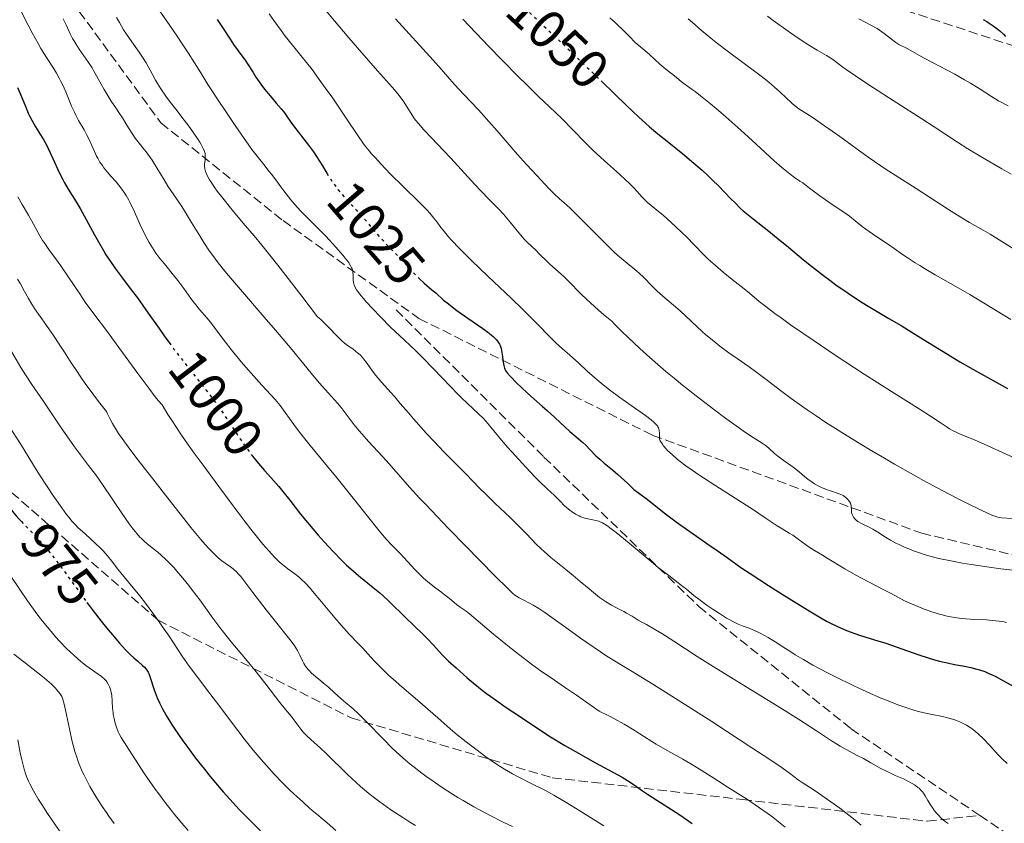
# Model space of a CAD drawing. Units: metres. Extents: x 654527 to 657977, y 4760249 to 4762639.
# Drawn here: x 655066 to 655247, y 4761336 to 4761484 of the extents above; entities that cross this region are included whole.
import ezdxf
from ezdxf.enums import TextEntityAlignment as Align

# ---------------------------------------------------------------- set-up
doc = ezdxf.new("R2010")
doc.units = ezdxf.units.M
doc.header["$MEASUREMENT"] = 0
doc.linetypes.add('DGN Style 3', pattern=[2.435891, 1.739922, -0.695969])
doc.linetypes.add('DGN Style 5', pattern=[1.217945, 0.521977, -0.695969])
for name, color, linetype, lineweight in [('Cota de curva de nivel directora', 7, 'Continuous', 0), ('Curva de nivel directora', 30, 'Continuous', 30), ('Curva de nivel directora no vista', 30, 'DGN Style 5', 30), ('Curva de nivel intermedia', 30, 'Continuous', 0), ('Senda', 7, 'DGN Style 3', 0)]:
    doc.layers.add(name, color=color, linetype=linetype, lineweight=lineweight)
doc.styles.add('Style-Arial', font='arial.ttf')

msp = doc.modelspace()

# ---------------------------------------------------------------- linework, layer by layer
at = {"layer": 'Curva de nivel directora', "color": 30, "linetype": 'Continuous', "lineweight": 30, "flags": 128}
for points, elevation in [([(655102.55, 4761483.64), (655103.42, 4761482.36), (655104.93, 4761480.01), (655105.57, 4761479.04), (655106.38, 4761477.9), (655107.28, 4761476.73), (655107.68, 4761476.18), (655108.27, 4761475.27), (655109.14, 4761473.86), (655109.66, 4761473.05), (655110.59, 4761471.74), (655111.27, 4761470.85), (655112.58, 4761469.22), (655113.41, 4761468.26), (655114.33, 4761467.21), (655114.73, 4761466.72), (655115.3, 4761465.93), (655116.12, 4761464.74), (655116.61, 4761464.07), (655119.36, 4761460.5), (655120.25, 4761459.28), (655120.81, 4761458.46), (655121.9, 4761456.74), (655122.72, 4761455.37)], 1025), ([(655243.48, 4761483.65), (655244.14, 4761483.26), (655244.56, 4761482.99), (655245.34, 4761482.46), (655245.75, 4761482.15), (655246.52, 4761481.54), (655247.2, 4761480.92), (655247.6, 4761480.52)], 1075), ([(655065.83, 4761471.1), (655066.3, 4761470.03), (655067.31, 4761467.48), (655067.77, 4761466.43), (655068.02, 4761465.9), (655068.42, 4761465.11), (655069.09, 4761463.92), (655070.62, 4761461.41), (655071.17, 4761460.43), (655071.44, 4761459.89), (655072.29, 4761458.09), (655073.49, 4761455.5), (655074.12, 4761454.22), (655074.45, 4761453.61), (655075.13, 4761452.43), (655076.57, 4761450.09), (655077.32, 4761448.84), (655078.46, 4761446.83), (655079.97, 4761444.05), (655080.7, 4761442.73), (655081.63, 4761441.11), (655082.08, 4761440.36), (655082.76, 4761439.29), (655083.81, 4761437.78), (655084.93, 4761436.28), (655086.74, 4761433.92), (655087.85, 4761432.41), (655089.83, 4761429.62), (655091.84, 4761426.76), (655092.92, 4761425.26), (655093.71, 4761424.2)], 1000), ([(655173.17, 4761472.34), (655175.68, 4761469.9), (655177.76, 4761467.89), (655180.11, 4761465.66), (655181.34, 4761464.54), (655182.09, 4761463.88), (655183.62, 4761462.6), (655185.61, 4761460.99), (655188.5, 4761458.67), (655189.88, 4761457.52), (655191.74, 4761455.91), (655192.85, 4761454.89), (655193.55, 4761454.22), (655194.87, 4761452.91), (655195.82, 4761451.92), (655197.1, 4761450.6), (655197.76, 4761449.94), (655198.79, 4761448.95), (655199.34, 4761448.46), (655199.91, 4761447.96), (655201.14, 4761446.95), (655204.03, 4761444.67), (655205.74, 4761443.31), (655207.64, 4761441.74), (655210.41, 4761439.45), (655211.87, 4761438.27), (655214.12, 4761436.51), (655215.25, 4761435.65), (655216.38, 4761434.83), (655218.61, 4761433.29), (655220.72, 4761431.9), (655222.01, 4761431.08), (655224.25, 4761429.72), (655226.14, 4761428.61), (655228.38, 4761427.31), (655229.76, 4761426.48), (655232.47, 4761424.79), (655236.88, 4761422.06), (655239.2, 4761420.68), (655242.55, 4761418.76), (655246.41, 4761416.61), (655247.92, 4761415.76)], 1050), ([(655139.53, 4761436.14), (655139.7, 4761435.96), (655140.64, 4761435.1), (655142.03, 4761433.93), (655142.74, 4761433.32), (655144.21, 4761432.02), (655145.07, 4761431.3), (655146.07, 4761430.51), (655146.65, 4761430.08), (655148.65, 4761428.67), (655151.42, 4761426.77), (655152.58, 4761425.92), (655153.04, 4761425.55), (655153.31, 4761425.32), (655153.76, 4761424.89), (655153.95, 4761424.68), (655154.25, 4761424.29), (655154.48, 4761423.9), (655154.59, 4761423.64), (655154.77, 4761423.08), (655154.85, 4761422.74), (655154.97, 4761422.03), (655155.16, 4761420.6), (655155.26, 4761419.99), (655155.38, 4761419.5), (655155.46, 4761419.29), (655155.68, 4761418.89), (655155.87, 4761418.62), (655156.42, 4761417.99), (655157.68, 4761416.7), (655158.45, 4761415.97), (655159.64, 4761414.86), (655160.81, 4761413.83), (655162.42, 4761412.46), (655163.28, 4761411.69), (655164.68, 4761410.39), (655166.57, 4761408.61), (655167.44, 4761407.82), (655168.57, 4761406.85), (655169.81, 4761405.81), (655170.34, 4761405.32), (655171.11, 4761404.54), (655172.23, 4761403.38), (655172.92, 4761402.74), (655173.76, 4761402.03), (655175.27, 4761400.78), (655176.25, 4761399.92), (655178.1, 4761398.25), (655179.22, 4761397.19), (655180.07, 4761396.58), (655181.72, 4761395.32), (655185.03, 4761392.71), (655186.76, 4761391.38), (655187.66, 4761390.72), (655189.5, 4761389.42), (655193.02, 4761387.01), (655194.52, 4761385.97), (655196.38, 4761384.65), (655198.91, 4761382.84), (655200.61, 4761381.68), (655203.98, 4761379.49), (655206.5, 4761377.89), (655211.16, 4761375), (655213.58, 4761373.56), (655214.75, 4761372.9), (655215.4, 4761372.56), (655216.56, 4761372), (655218.31, 4761371.24), (655219.21, 4761370.9), (655220.54, 4761370.43), (655221.89, 4761370.01), (655224.11, 4761369.34), (655225.58, 4761368.86), (655231.46, 4761366.8), (655233.53, 4761366.13), (655234.51, 4761365.84), (655235.44, 4761365.59), (655237.14, 4761365.19), (655238.17, 4761364.98), (655240.01, 4761364.64), (655241.21, 4761364.4), (655242.3, 4761364.13), (655242.8, 4761363.98), (655243.77, 4761363.65), (655244.41, 4761363.39), (655244.83, 4761363.21), (655245.68, 4761362.79), (655247.24, 4761361.95), (655249.68, 4761360.62)], 1025), ([(655057.04, 4761404.83), (655057.85, 4761403.54), (655058.96, 4761401.72), (655059.56, 4761400.79), (655062.48, 4761396.6), (655063.7, 4761394.74), (655064.37, 4761393.78), (655065.14, 4761392.8), (655065.57, 4761392.29), (655066.05, 4761391.77), (655066.51, 4761391.3)], 975), ([(655108.81, 4761403.63), (655109.57, 4761402.65), (655110.15, 4761401.94), (655111.25, 4761400.65), (655112.4, 4761399.37), (655113.88, 4761397.71), (655114.64, 4761396.8), (655115.88, 4761395.23), (655117.9, 4761392.65), (655119.16, 4761391.1), (655121.14, 4761388.77), (655122.23, 4761387.56), (655123.9, 4761385.75), (655125.56, 4761384.05), (655126.36, 4761383.27), (655127.14, 4761382.55), (655128.6, 4761381.29), (655131.23, 4761379.16), (655132.44, 4761378.16), (655133.01, 4761377.65), (655134.13, 4761376.6), (655137.22, 4761373.53), (655138.64, 4761372.19), (655140.4, 4761370.56), (655141.2, 4761369.77), (655142.32, 4761368.55), (655143.39, 4761367.37), (655144.02, 4761366.7), (655145.13, 4761365.59), (655146.48, 4761364.33), (655148.56, 4761362.51), (655149.65, 4761361.59), (655151.3, 4761360.26), (655152.1, 4761359.64), (655152.88, 4761359.06), (655154.34, 4761358.01), (655155.71, 4761357.08), (655158.19, 4761355.44), (655161.73, 4761353.04), (655163.89, 4761351.66), (655166.53, 4761350.07), (655168.44, 4761348.96), (655172.17, 4761346.86), (655174.53, 4761345.57), (655177.03, 4761344.22), (655178.02, 4761343.64), (655179.25, 4761342.84), (655180.8, 4761341.75), (655181.71, 4761341.12), (655183.41, 4761340.02), (655186.15, 4761338.26), (655187.64, 4761337.28), (655189.92, 4761335.72)], 1000), ([(655078.58, 4761376.36), (655078.96, 4761375.85), (655079.74, 4761374.81), (655081.19, 4761372.95), (655082.48, 4761371.35), (655083.25, 4761370.43), (655084.55, 4761368.92), (655085.65, 4761367.69), (655086.22, 4761367.09), (655086.57, 4761366.75), (655087.2, 4761366.17), (655087.92, 4761365.56), (655088.81, 4761364.81), (655089.18, 4761364.46), (655089.48, 4761364.12), (655089.61, 4761363.95), (655089.84, 4761363.57), (655089.97, 4761363.29), (655090.22, 4761362.6), (655090.94, 4761360.3), (655091.29, 4761359.35), (655091.49, 4761358.86), (655091.91, 4761357.93), (655092.15, 4761357.44), (655092.55, 4761356.68), (655093.27, 4761355.42), (655094.15, 4761354.01), (655094.65, 4761353.24), (655096.22, 4761350.94), (655097.12, 4761349.69), (655098.58, 4761347.72), (655100.18, 4761345.68), (655101.01, 4761344.64), (655101.87, 4761343.61), (655103.65, 4761341.55), (655105.46, 4761339.54), (655106.66, 4761338.25), (655109.01, 4761335.82), (655110.51, 4761334.34)], 975)]:
    msp.add_lwpolyline(points, dxfattribs=dict(at, elevation=elevation))
at = {"layer": 'Curva de nivel directora no vista', "color": 30, "linetype": 'DGN Style 5', "lineweight": 30, "flags": 128}
for points, elevation in [([(655154.81, 4761490.07), (655156.61, 4761488.24), (655157.62, 4761487.23), (655159.72, 4761485.21), (655166.75, 4761478.55), (655170.69, 4761474.76), (655173.17, 4761472.34)], 1050), ([(655122.72, 4761455.37), (655123.04, 4761454.84), (655123.68, 4761453.84), (655124.41, 4761452.81), (655124.82, 4761452.28), (655125.25, 4761451.75), (655126.19, 4761450.68), (655128.15, 4761448.58), (655129.07, 4761447.57), (655130.3, 4761446.14), (655131.86, 4761444.28), (655132.71, 4761443.32), (655134.15, 4761441.8), (655136.12, 4761439.8), (655136.98, 4761438.91), (655138.02, 4761437.77), (655139.14, 4761436.53), (655139.53, 4761436.14)], 1025), ([(655093.71, 4761424.2), (655094.59, 4761423), (655095.44, 4761421.88), (655097.16, 4761419.68), (655100.47, 4761415.49), (655101.98, 4761413.5), (655102.68, 4761412.54), (655103.97, 4761410.69), (655106.22, 4761407.3), (655107.23, 4761405.8), (655107.72, 4761405.11), (655108.67, 4761403.82), (655108.81, 4761403.63)], 1000), ([(655066.51, 4761391.3), (655067.13, 4761390.66), (655068.81, 4761388.93), (655069.75, 4761387.91), (655070.76, 4761386.77), (655071.29, 4761386.14), (655072.11, 4761385.12), (655073.82, 4761382.88), (655078.58, 4761376.36)], 975)]:
    msp.add_lwpolyline(points, dxfattribs=dict(at, elevation=elevation))
at = {"layer": 'Curva de nivel intermedia', "color": 30, "linetype": 'Continuous', "lineweight": 0, "flags": 128}
for points, elevation in [([(655090.59, 4761487.18), (655093.84, 4761482.54), (655095.33, 4761480.37), (655096, 4761479.37), (655097.2, 4761477.51), (655099.52, 4761473.81), (655100.85, 4761471.7), (655102.96, 4761468.43), (655104.11, 4761466.69), (655105.84, 4761464.12), (655107.49, 4761461.74), (655108.24, 4761460.68), (655108.93, 4761459.74), (655110.12, 4761458.17), (655111.1, 4761456.94), (655112.13, 4761455.7), (655112.55, 4761455.18), (655113.34, 4761454.15), (655114.28, 4761452.84), (655114.82, 4761452.12), (655116.12, 4761450.46), (655116.83, 4761449.61), (655117.88, 4761448.43), (655118.84, 4761447.45), (655120.23, 4761446.11), (655121.08, 4761445.26), (655122.46, 4761443.83), (655123.2, 4761443.04), (655124.29, 4761441.84), (655125.72, 4761440.2), (655126.09, 4761439.74), (655126.68, 4761438.97), (655127.08, 4761438.33), (655127.26, 4761437.97), (655127.35, 4761437.75), (655127.47, 4761437.33), (655127.51, 4761437.1), (655127.55, 4761436.65), (655127.57, 4761435.77), (655127.62, 4761435.32), (655127.71, 4761434.92), (655127.78, 4761434.7), (655127.95, 4761434.34), (655128.2, 4761433.92), (655128.36, 4761433.68), (655129.02, 4761432.82), (655129.46, 4761432.3), (655129.97, 4761431.72), (655131.19, 4761430.39), (655132.57, 4761428.94), (655134.44, 4761427.06), (655135.31, 4761426.21), (655137, 4761424.62), (655139.08, 4761422.68), (655140.26, 4761421.52), (655142.36, 4761419.34), (655145.39, 4761416.15), (655146.8, 4761414.71), (655147.45, 4761414.07), (655148.62, 4761412.97), (655150.62, 4761411.11), (655151.54, 4761410.2), (655151.99, 4761409.71), (655152.9, 4761408.66), (655154.88, 4761406.27), (655156.03, 4761404.92), (655157.96, 4761402.73), (655159.3, 4761401.26), (655161.02, 4761399.46), (655161.79, 4761398.68), (655163.24, 4761397.29), (655164.62, 4761396.04), (655165.12, 4761395.58), (655165.71, 4761394.98), (655166.41, 4761394.24), (655166.81, 4761393.86)], 1020), ([(655066.35, 4761485.35), (655067.76, 4761482.59), (655068.49, 4761481.19), (655069.58, 4761479.21), (655070.11, 4761478.3), (655071.14, 4761476.64), (655072.4, 4761474.67), (655072.97, 4761473.74), (655073.49, 4761472.83), (655073.74, 4761472.38), (655074.09, 4761471.69), (655074.7, 4761470.32), (655075.76, 4761467.71), (655076.26, 4761466.56), (655076.51, 4761466.03), (655077.02, 4761465.06), (655078.04, 4761463.34), (655078.52, 4761462.49), (655078.74, 4761462.05), (655079.16, 4761461.14), (655079.96, 4761459.35), (655080.36, 4761458.51), (655080.56, 4761458.13), (655080.98, 4761457.41), (655081.41, 4761456.76), (655081.7, 4761456.35), (655082.3, 4761455.6), (655083, 4761454.81), (655083.93, 4761453.78), (655084.4, 4761453.23), (655085.01, 4761452.44), (655085.33, 4761451.99), (655085.8, 4761451.25), (655086.28, 4761450.39), (655086.53, 4761449.91), (655087.31, 4761448.28), (655088.38, 4761445.89), (655088.92, 4761444.72), (655089.64, 4761443.28), (655090.02, 4761442.61), (655090.61, 4761441.62), (655091.27, 4761440.65), (655091.63, 4761440.16), (655092.01, 4761439.66), (655092.82, 4761438.66), (655094.51, 4761436.62), (655095.32, 4761435.62), (655096.41, 4761434.14), (655097.71, 4761432.3), (655098.34, 4761431.46), (655099.3, 4761430.29), (655100.63, 4761428.76), (655101.31, 4761427.93), (655102.38, 4761426.53), (655104.08, 4761424.26), (655105.12, 4761422.92), (655106.98, 4761420.66), (655108.31, 4761419.12), (655110.74, 4761416.37), (655113.18, 4761413.73), (655113.8, 4761413.01), (655114.1, 4761412.63), (655115.06, 4761411.33), (655116.66, 4761409.1), (655117.7, 4761407.72), (655119.66, 4761405.28), (655122.84, 4761401.42), (655124.6, 4761399.26), (655127.31, 4761395.87), (655130.67, 4761391.62), (655132.08, 4761389.89), (655132.68, 4761389.17), (655133.71, 4761387.99), (655134.58, 4761387.05), (655135.64, 4761385.95)], 1005), ([(655121.49, 4761486.52), (655126.75, 4761480.28), (655129.13, 4761477.5), (655132.04, 4761474.19), (655134.8, 4761471.11), (655135.78, 4761469.96), (655136.19, 4761469.44), (655136.87, 4761468.51), (655137.4, 4761467.69), (655138.22, 4761466.32), (655138.75, 4761465.53), (655139.04, 4761465.13), (655139.55, 4761464.49), (655140.56, 4761463.36), (655141.95, 4761461.89), (655144.25, 4761459.49), (655145.52, 4761458.15)], 1035), ([(655074.2, 4761483.76), (655074.77, 4761482.65), (655075.56, 4761480.91), (655075.93, 4761480.17), (655076.14, 4761479.79), (655076.51, 4761479.18), (655077.16, 4761478.17), (655078.89, 4761475.7), (655079.51, 4761474.76), (655079.81, 4761474.27), (655080.67, 4761472.75), (655081.75, 4761470.75), (655082.27, 4761469.84), (655083.04, 4761468.62), (655084.01, 4761467.2), (655084.47, 4761466.54), (655085.1, 4761465.53), (655085.92, 4761464.18), (655086.34, 4761463.5), (655087.01, 4761462.48), (655087.47, 4761461.82), (655088.41, 4761460.59), (655088.86, 4761460.03), (655089.48, 4761459.28), (655089.8, 4761458.87), (655090.3, 4761458.17), (655090.58, 4761457.76), (655091.46, 4761456.33), (655092.78, 4761454.11), (655093.48, 4761452.98), (655094.55, 4761451.36), (655096.01, 4761449.23), (655096.74, 4761448.11), (655097.84, 4761446.31), (655099.33, 4761443.83), (655100.08, 4761442.61), (655101.13, 4761441.02), (655101.71, 4761440.2), (655102.71, 4761438.88), (655103.93, 4761437.36), (655104.64, 4761436.51), (655107.18, 4761433.53), (655111.19, 4761428.9), (655113.28, 4761426.46), (655116.31, 4761422.84), (655119.86, 4761418.54), (655121.33, 4761416.81), (655123.05, 4761414.86), (655124.69, 4761413.05), (655125.36, 4761412.28), (655126.3, 4761411.03), (655127.75, 4761409.09), (655128.67, 4761407.95), (655129.2, 4761407.33), (655130.38, 4761406.01), (655132.93, 4761403.23), (655134.16, 4761401.88), (655137.94, 4761397.61), (655139.78, 4761395.59), (655140.92, 4761394.38), (655145.13, 4761389.98), (655148.24, 4761386.78), (655153.64, 4761381.27), (655155.99, 4761378.92), (655156.89, 4761378.09), (655157.33, 4761377.73), (655157.59, 4761377.55), (655158.11, 4761377.24), (655158.84, 4761376.86), (655160.02, 4761376.23), (655160.68, 4761375.87), (655161.72, 4761375.25), (655162.26, 4761374.91), (655162.81, 4761374.54), (655164.14, 4761373.59), (655167.1, 4761371.46), (655169.39, 4761369.84), (655174.22, 4761366.47), (655176.72, 4761364.98), (655178.59, 4761363.85), (655182.67, 4761361.33)], 1010), ([(655084.03, 4761484), (655084.54, 4761483.11), (655085.33, 4761481.76), (655085.84, 4761480.96), (655086.82, 4761479.55), (655088.21, 4761477.6), (655088.81, 4761476.73), (655089.47, 4761475.65), (655090.55, 4761473.62), (655091.21, 4761472.47), (655091.58, 4761471.84), (655092.18, 4761470.88), (655093.09, 4761469.51), (655093.96, 4761468.34), (655095.18, 4761466.81), (655095.88, 4761465.92), (655097.51, 4761463.74), (655098.31, 4761462.61), (655099.03, 4761461.55), (655099.33, 4761461.07), (655099.59, 4761460.64), (655099.97, 4761459.92), (655100.21, 4761459.33), (655100.3, 4761458.99), (655100.34, 4761458.77), (655100.36, 4761458.37), (655100.3, 4761457.69), (655100.23, 4761457.06), (655100.22, 4761456.72), (655100.27, 4761456.19), (655100.4, 4761455.67), (655100.5, 4761455.39), (655100.7, 4761454.94), (655101.14, 4761454.15), (655101.42, 4761453.7), (655102.13, 4761452.66), (655102.56, 4761452.07), (655103.56, 4761450.76), (655104.72, 4761449.31), (655105.55, 4761448.29), (655107.32, 4761446.19), (655109.34, 4761443.82), (655110.73, 4761442.14), (655113.68, 4761438.45), (655118.09, 4761432.75), (655121, 4761428.94), (655121.6, 4761428.42), (655122.66, 4761427.42), (655123.29, 4761426.78), (655124.39, 4761425.61), (655125.09, 4761424.89), (655125.41, 4761424.59), (655125.99, 4761424.08), (655126.52, 4761423.68), (655127.47, 4761423.03), (655128.08, 4761422.58), (655128.37, 4761422.33), (655128.82, 4761421.93), (655129.25, 4761421.46), (655129.47, 4761421.21), (655130.12, 4761420.33), (655131.13, 4761418.93), (655131.75, 4761418.14), (655132.84, 4761416.84), (655134.44, 4761415.06), (655135.2, 4761414.21), (655136.23, 4761413), (655137.71, 4761411.24), (655138.65, 4761410.15), (655141.06, 4761407.48), (655142.39, 4761406.04), (655144.32, 4761404.02), (655145.97, 4761402.35), (655147.74, 4761400.61), (655148.47, 4761399.87), (655149.46, 4761398.83)], 1015), ([(655112.1, 4761484.68), (655112.98, 4761483.47), (655114.3, 4761481.59), (655115.07, 4761480.55), (655116.39, 4761478.91), (655118.19, 4761476.74), (655119, 4761475.74), (655120, 4761474.41), (655121.59, 4761472.16), (655122.41, 4761471.06), (655123.79, 4761469.17), (655124.68, 4761467.89), (655126.3, 4761465.48), (655128.54, 4761462.12), (655129.48, 4761460.76), (655129.87, 4761460.23), (655130.48, 4761459.45), (655130.94, 4761458.93), (655131.62, 4761458.24), (655132.18, 4761457.62), (655133.47, 4761456.21), (655134.51, 4761455.14), (655136.66, 4761453.02), (655139.81, 4761449.93), (655141.12, 4761448.59), (655141.64, 4761448.03), (655142.43, 4761447.1), (655143.02, 4761446.34), (655143.7, 4761445.4), (655144.09, 4761444.89), (655145.12, 4761443.66), (655145.78, 4761442.92), (655146.98, 4761441.64), (655148.47, 4761440.13), (655149.32, 4761439.28), (655152.32, 4761436.41), (655156.67, 4761432.28), (655158.7, 4761430.33), (655161.28, 4761427.78), (655163.87, 4761425.15), (655164.87, 4761424.16)], 1030), ([(655135.34, 4761483.74), (655142.3, 4761476.15), (655143.8, 4761474.44), (655145.35, 4761472.64), (655146.22, 4761471.66), (655147.91, 4761469.86), (655150.63, 4761466.99), (655152.04, 4761465.45), (655154.08, 4761463.13), (655156.61, 4761460.17), (655157.8, 4761458.8), (655159.46, 4761456.96), (655161.36, 4761454.95), (655162.1, 4761454.15), (655163.66, 4761452.43), (655164.46, 4761451.64), (655165.55, 4761450.66), (655166.82, 4761449.52), (655167.58, 4761448.82), (655168.86, 4761447.59), (655171.1, 4761445.32), (655174.2, 4761442.16), (655175.59, 4761440.81), (655176.2, 4761440.25), (655177.27, 4761439.34), (655179, 4761437.97), (655179.78, 4761437.33), (655180.17, 4761436.97), (655180.96, 4761436.21), (655182.63, 4761434.51), (655183.52, 4761433.64), (655184.94, 4761432.38), (655186.86, 4761430.75), (655187.79, 4761429.96), (655191.78, 4761426.25), (655192.47, 4761425.65), (655193.93, 4761424.43), (655195.05, 4761423.53), (655196.67, 4761422.31), (655198.18, 4761421.27), (655200.41, 4761419.73), (655201.82, 4761418.69), (655203.54, 4761417.38), (655206.41, 4761415.19), (655208.12, 4761413.93), (655210.04, 4761412.56), (655211.07, 4761411.84), (655212.74, 4761410.71), (655214.53, 4761409.52), (655215.79, 4761408.71), (655218.42, 4761407.06), (655222.54, 4761404.55), (655225.31, 4761402.91), (655227.13, 4761401.85), (655230.65, 4761399.86), (655232.51, 4761398.83), (655235.91, 4761397), (655238.87, 4761395.46), (655240.57, 4761394.61), (655243.24, 4761393.31), (655245.08, 4761392.46), (655245.82, 4761392.18), (655246.19, 4761392.07), (655246.41, 4761392.02), (655246.84, 4761391.97), (655248.84, 4761391.83)], 1040), ([(655147.72, 4761483.72), (655152.53, 4761478.69), (655154.87, 4761476.27), (655158.04, 4761473.06)], 1045), ([(655174.79, 4761483.95), (655175.77, 4761483.06), (655177.59, 4761481.34), (655178.4, 4761480.53), (655179.45, 4761479.41), (655180.46, 4761478.57), (655182.02, 4761477.24), (655183.08, 4761476.28), (655184, 4761475.43), (655184.35, 4761475.11), (655185.06, 4761474.51), (655185.96, 4761473.84), (655186.4, 4761473.5), (655187.06, 4761472.95), (655187.95, 4761472.19), (655188.4, 4761471.85), (655189.1, 4761471.36), (655189.92, 4761470.79), (655190.46, 4761470.41), (655191.48, 4761469.62), (655193.3, 4761468.15), (655194.37, 4761467.25), (655196.11, 4761465.75), (655198.91, 4761463.27), (655201.7, 4761460.72), (655205.03, 4761457.65), (655206.4, 4761456.44), (655206.97, 4761455.96), (655207.96, 4761455.18), (655208.78, 4761454.59), (655209.77, 4761453.92), (655210.27, 4761453.57), (655211.53, 4761452.63), (655213.44, 4761451.18), (655214.47, 4761450.44), (655216.04, 4761449.37), (655218.02, 4761448.06), (655218.88, 4761447.46), (655219.95, 4761446.62), (655221.21, 4761445.57), (655221.9, 4761445.04), (655223.13, 4761444.19), (655225.03, 4761442.94), (655226.05, 4761442.25), (655227.1, 4761441.51), (655228.64, 4761440.43), (655229.5, 4761439.84), (655230.96, 4761438.88), (655231.79, 4761438.36), (655232.68, 4761437.82), (655234.63, 4761436.68), (655238.89, 4761434.25), (655241.01, 4761433.03), (655248.59, 4761428.47)], 1055), ([(655189.19, 4761483.78), (655190.4, 4761482.7), (655191.2, 4761482), (655193.35, 4761480.23), (655194.61, 4761479.23), (655196.59, 4761477.71), (655202.14, 4761473.6), (655203.65, 4761472.43), (655204.54, 4761471.69), (655205.1, 4761471.21), (655206.14, 4761470.28), (655208.2, 4761468.32), (655208.81, 4761467.78), (655209.11, 4761467.55), (655209.4, 4761467.33), (655210.03, 4761466.91), (655212.01, 4761465.64), (655213.64, 4761464.53), (655217.09, 4761462.09), (655222.34, 4761458.33), (655224.66, 4761456.7), (655225.63, 4761456.04), (655227.25, 4761454.97), (655231.16, 4761452.53), (655233.57, 4761450.97), (655237.1, 4761448.67), (655238.77, 4761447.61), (655240.94, 4761446.31), (655243.47, 4761444.86), (655244.73, 4761444.13), (655250.54, 4761440.55)], 1060), ([(655203.79, 4761484.25), (655204.86, 4761483.45), (655207.58, 4761481.48), (655209.08, 4761480.44), (655211.19, 4761479.04), (655212.91, 4761477.99), (655214.62, 4761477.02), (655215.26, 4761476.65), (655216.05, 4761476.11), (655217.63, 4761474.89), (655218.67, 4761474.15), (655219.34, 4761473.68), (655220.61, 4761472.83), (655223.28, 4761471.09), (655226.93, 4761468.75), (655232.19, 4761465.38), (655234.43, 4761463.92), (655238.72, 4761461.06), (655240.66, 4761459.84), (655243.2, 4761458.34), (655246.93, 4761456.19), (655248.6, 4761455.21)], 1065), ([(655220.58, 4761483.75), (655222.92, 4761482.55), (655223.95, 4761481.97), (655224.41, 4761481.67), (655225.24, 4761481.09), (655226.58, 4761480.01), (655227.16, 4761479.57), (655227.43, 4761479.38), (655227.96, 4761479.06), (655229.5, 4761478.3), (655232.61, 4761476.55), (655238.25, 4761473.58), (655240.05, 4761472.57), (655241.12, 4761471.95), (655242.92, 4761470.84), (655245.01, 4761469.46), (655246.32, 4761468.7), (655248.08, 4761467.76)], 1070), ([(655158.04, 4761473.06), (655159.38, 4761471.72), (655161.62, 4761469.53), (655164.81, 4761466.51), (655166.06, 4761465.3), (655167.87, 4761463.45), (655170.35, 4761460.89), (655171.67, 4761459.58), (655172.36, 4761458.93), (655173.78, 4761457.64), (655176.54, 4761455.19), (655177.75, 4761454.08), (655178.28, 4761453.56), (655179.23, 4761452.59), (655180.75, 4761450.95), (655181.41, 4761450.28), (655181.72, 4761449.98), (655182.36, 4761449.43), (655183.75, 4761448.3), (655184.57, 4761447.63), (655185.99, 4761446.38), (655187.96, 4761444.53), (655188.86, 4761443.65), (655191.87, 4761440.5), (655192.83, 4761439.58), (655193.35, 4761439.1), (655194.21, 4761438.35), (655195.66, 4761437.14), (655197.3, 4761435.83), (655199.49, 4761434.08), (655200.47, 4761433.28), (655202.27, 4761431.77), (655203.47, 4761430.81), (655205.17, 4761429.53), (655206.28, 4761428.74), (655208.04, 4761427.49), (655212.38, 4761424.5), (655216.03, 4761422.03), (655219.77, 4761419.55), (655221.58, 4761418.37), (655226.58, 4761415.17), (655231.86, 4761411.86), (655233.79, 4761410.65), (655235.73, 4761409.36), (655236.83, 4761408.62), (655237.28, 4761408.33), (655237.97, 4761407.95), (655238.35, 4761407.77), (655239.26, 4761407.37), (655241.86, 4761406.29), (655243.66, 4761405.52), (655247.04, 4761404), (655252.02, 4761401.72)], 1045), ([(655145.52, 4761458.15), (655147.45, 4761456.02), (655149.94, 4761453.26), (655151.08, 4761452.04), (655152.59, 4761450.5), (655154.35, 4761448.72), (655155.19, 4761447.82), (655156.45, 4761446.34), (655158.03, 4761444.41), (655158.72, 4761443.59), (655159.04, 4761443.24), (655159.62, 4761442.64), (655161.14, 4761441.22), (655161.93, 4761440.41), (655163.1, 4761439.21), (655163.74, 4761438.6), (655164.78, 4761437.69), (655165.8, 4761436.8), (655166.35, 4761436.31), (655167.23, 4761435.46), (655169.47, 4761433.16), (655170.56, 4761432.11), (655171.2, 4761431.51), (655172.72, 4761430.15), (655173.62, 4761429.39), (655175.14, 4761428.11), (655175.72, 4761427.5), (655177.06, 4761426.15), (655178.07, 4761425.17), (655180.31, 4761423.09), (655182.16, 4761421.43), (655185.1, 4761418.89), (655186.62, 4761417.62), (655188.16, 4761416.37), (655191.21, 4761413.96), (655194.1, 4761411.75), (655195.88, 4761410.43), (655198.87, 4761408.28), (655199.75, 4761407.68), (655201.13, 4761406.76), (655202.83, 4761405.69), (655203.37, 4761405.32), (655203.62, 4761405.13), (655204.1, 4761404.71), (655205.1, 4761403.8), (655205.67, 4761403.31), (655206.67, 4761402.56), (655208.09, 4761401.57), (655208.76, 4761401.09), (655209.63, 4761400.39), (655210.69, 4761399.51), (655211.23, 4761399.08), (655212.03, 4761398.51), (655212.45, 4761398.23), (655213.13, 4761397.85), (655213.85, 4761397.5), (655214.22, 4761397.34), (655214.59, 4761397.19), (655215.36, 4761396.94), (655216.81, 4761396.45), (655217.44, 4761396.18), (655217.72, 4761396.03), (655218.19, 4761395.7), (655218.57, 4761395.34), (655218.76, 4761395.09), (655218.87, 4761394.94), (655219.04, 4761394.63), (655219.1, 4761394.47), (655219.17, 4761394.16), (655219.22, 4761393.22), (655219.27, 4761392.9), (655219.31, 4761392.73), (655219.4, 4761392.46), (655219.53, 4761392.19), (655219.62, 4761392.05), (655219.83, 4761391.79), (655219.96, 4761391.65), (655220.18, 4761391.46), (655220.44, 4761391.27), (655221.06, 4761390.92), (655222.48, 4761390.23), (655223.17, 4761389.88), (655223.49, 4761389.7), (655224.1, 4761389.32), (655225.48, 4761388.42), (655226.4, 4761387.87), (655227.43, 4761387.32), (655228.02, 4761387.03), (655229, 4761386.58), (655230.09, 4761386.12), (655230.68, 4761385.9), (655231.95, 4761385.45), (655232.63, 4761385.23), (655233.7, 4761384.92), (655234.83, 4761384.62), (655235.61, 4761384.43), (655237.21, 4761384.08), (655239.65, 4761383.61), (655241.24, 4761383.34), (655244.14, 4761382.91), (655246.74, 4761382.58)], 1035), ([(655065.88, 4761451.01), (655066.65, 4761449.62), (655067.8, 4761447.63), (655068.37, 4761446.64), (655069.9, 4761443.86), (655070.42, 4761443), (655070.68, 4761442.58), (655071.57, 4761441.33), (655072.97, 4761439.45), (655073.79, 4761438.3), (655075.19, 4761436.24), (655077.24, 4761433.17), (655078.28, 4761431.66), (655079.86, 4761429.5), (655082.36, 4761426.17), (655083.97, 4761423.98), (655087.94, 4761418.49), (655089.94, 4761415.79), (655091.15, 4761414.23), (655091.7, 4761413.56), (655092.42, 4761412.74), (655093.49, 4761410.96), (655094.25, 4761409.77), (655095.85, 4761407.37), (655096.67, 4761406.18), (655098.33, 4761403.86), (655099.95, 4761401.65), (655102.87, 4761397.74), (655105.32, 4761394.43), (655107.68, 4761391.24), (655108.73, 4761389.86), (655110.2, 4761388.02), (655110.95, 4761387.12), (655112.06, 4761385.86), (655113.1, 4761384.74), (655113.58, 4761384.25), (655114.03, 4761383.82), (655114.84, 4761383.12), (655115.55, 4761382.56), (655116.81, 4761381.66), (655117.63, 4761381.01), (655118.06, 4761380.63), (655118.78, 4761379.92), (655119.62, 4761379.02), (655120.1, 4761378.48), (655121.76, 4761376.5), (655124.21, 4761373.55), (655125.35, 4761372.2), (655126.84, 4761370.56), (655128.54, 4761368.79), (655129.37, 4761367.92), (655130.22, 4761366.99), (655131.5, 4761365.59), (655132.22, 4761364.83), (655133.45, 4761363.6), (655134.14, 4761362.94), (655134.89, 4761362.26), (655136.5, 4761360.84), (655139.82, 4761358.03), (655141.3, 4761356.76), (655143.13, 4761355.14), (655145.39, 4761353.13), (655146.72, 4761352), (655148.9, 4761350.28), (655150.11, 4761349.36), (655151.96, 4761348), (655153.77, 4761346.75), (655154.62, 4761346.19), (655155.42, 4761345.69), (655156.87, 4761344.84), (655158.18, 4761344.15), (655160.58, 4761342.97), (655162.21, 4761342.15), (655163.07, 4761341.7), (655164.47, 4761340.92), (655166.89, 4761339.5), (655169.75, 4761337.74), (655173.68, 4761335.29)], 995), ([(655065.82, 4761435.88), (655066.36, 4761434.99), (655067.12, 4761433.62), (655067.84, 4761432.31), (655068.25, 4761431.6), (655068.95, 4761430.47), (655069.36, 4761429.87), (655070.27, 4761428.56), (655072.43, 4761425.52), (655073.62, 4761423.74), (655074.46, 4761422.43), (655075.69, 4761420.49), (655076.39, 4761419.41), (655077.59, 4761417.64), (655078.27, 4761416.66), (655079.82, 4761414.54), (655080.71, 4761413.37), (655082.2, 4761411.49), (655082.38, 4761411.07), (655082.79, 4761410.21), (655083.27, 4761409.32), (655083.63, 4761408.72), (655084.41, 4761407.48), (655085.05, 4761406.53), (655086.46, 4761404.58), (655087.98, 4761402.59), (655091.16, 4761398.55), (655093.49, 4761395.57), (655096.39, 4761391.85), (655097.72, 4761390.17), (655099.53, 4761387.96), (655100.34, 4761387.03), (655101.08, 4761386.22), (655101.53, 4761385.75), (655102.36, 4761384.95), (655102.74, 4761384.61), (655103.42, 4761384.05), (655104.01, 4761383.6), (655104.96, 4761382.94), (655105.46, 4761382.57), (655105.69, 4761382.38), (655106.03, 4761382.07), (655106.58, 4761381.49), (655106.88, 4761381.13), (655107.62, 4761380.2), (655109.12, 4761378.24), (655111.53, 4761375.05), (655112.77, 4761373.47), (655115.93, 4761369.55), (655116.71, 4761368.5), (655117.03, 4761368.01)], 990), ([(655164.87, 4761424.16), (655166.06, 4761423.05), (655167.34, 4761421.96), (655167.97, 4761421.42), (655169, 4761420.46), (655170.61, 4761418.96), (655171.52, 4761418.15), (655172.84, 4761417.01), (655173.56, 4761416.43), (655174.71, 4761415.52), (655176.62, 4761414.09), (655178.73, 4761412.61), (655181.37, 4761410.75), (655182.4, 4761409.97), (655182.88, 4761409.57), (655183.08, 4761409.39), (655183.33, 4761409.12), (655183.53, 4761408.85), (655183.62, 4761408.7), (655183.72, 4761408.48), (655183.78, 4761408.33), (655183.87, 4761407.99), (655183.92, 4761407.55), (655183.94, 4761407.23), (655183.93, 4761406.45), (655184.05, 4761406.14), (655184.17, 4761405.92), (655184.45, 4761405.49), (655184.62, 4761405.26), (655184.99, 4761404.82), (655185.41, 4761404.37), (655186.29, 4761403.52), (655187.2, 4761402.72), (655187.74, 4761402.29), (655188.75, 4761401.54), (655190.14, 4761400.59), (655191, 4761400.01), (655194.3, 4761397.86), (655199.17, 4761394.74), (655201.24, 4761393.4), (655203.38, 4761391.97), (655205, 4761390.86), (655205.59, 4761390.47), (655206.5, 4761389.93), (655207.79, 4761389.16), (655208.45, 4761388.74), (655209.44, 4761388.02), (655210.76, 4761387.02), (655211.43, 4761386.55), (655212.44, 4761385.92), (655213.94, 4761385.06), (655214.79, 4761384.56), (655218.02, 4761382.58), (655220.06, 4761381.41), (655222.36, 4761380.17), (655225.34, 4761378.64), (655226.57, 4761378.01), (655229.02, 4761376.71), (655230.26, 4761376.12), (655231.76, 4761375.5), (655232.63, 4761375.17), (655234.02, 4761374.68), (655235.45, 4761374.23), (655236.16, 4761374.04), (655236.86, 4761373.87), (655238.2, 4761373.61), (655239.49, 4761373.42), (655240.31, 4761373.34), (655241.88, 4761373.24), (655244.08, 4761373.16), (655245.21, 4761373.09), (655246.42, 4761372.96), (655247.06, 4761372.85), (655247.74, 4761372.72)], 1030), ([(655064.68, 4761422.58), (655066.41, 4761419.64), (655067.25, 4761418.29), (655068.42, 4761416.51), (655070.53, 4761413.48), (655073.85, 4761408.49), (655075.3, 4761406.41), (655076.31, 4761405.01), (655078.14, 4761402.54), (655078.87, 4761401.6), (655079.74, 4761400.48), (655080.19, 4761399.87), (655081.44, 4761398.09), (655085.09, 4761392.63), (655086.33, 4761390.86), (655086.9, 4761390.1), (655087.42, 4761389.44), (655087.74, 4761389.05), (655088.33, 4761388.4), (655088.61, 4761388.12), (655089.13, 4761387.63), (655089.62, 4761387.22), (655090.6, 4761386.46), (655091.65, 4761385.61), (655092.22, 4761385.11), (655093.12, 4761384.27), (655094.1, 4761383.28), (655094.61, 4761382.73), (655095.14, 4761382.13), (655096.23, 4761380.85), (655097.32, 4761379.49), (655098.02, 4761378.58), (655099.32, 4761376.86), (655101.75, 4761373.47), (655103.22, 4761371.53), (655105.14, 4761369.15), (655108.05, 4761365.62), (655109.44, 4761363.9), (655111.28, 4761361.57), (655113.26, 4761359), (655114.08, 4761357.96), (655115.1, 4761356.69), (655116.19, 4761355.37), (655116.64, 4761354.8), (655117.92, 4761353.08), (655118.42, 4761352.48), (655118.71, 4761352.17), (655119.03, 4761351.86), (655119.75, 4761351.19), (655121.54, 4761349.58), (655122.61, 4761348.57), (655126.54, 4761344.7), (655128.09, 4761343.26), (655128.9, 4761342.54), (655130.43, 4761341.26), (655131.23, 4761340.63), (655132.48, 4761339.68), (655134.49, 4761338.25), (655136.67, 4761336.82), (655137.83, 4761336.1), (655139.04, 4761335.37)], 985), ([(655064.23, 4761408.87), (655066.34, 4761405.55), (655068.75, 4761401.63), (655069.84, 4761399.88), (655071.37, 4761397.51), (655072.31, 4761396.11), (655073.93, 4761393.78), (655074.81, 4761392.57), (655075.23, 4761392.05), (655075.85, 4761391.3), (655076.54, 4761390.58), (655076.92, 4761390.2), (655078.23, 4761389), (655080.17, 4761387.25), (655081.1, 4761386.34), (655081.54, 4761385.88), (655082.36, 4761384.94), (655083.16, 4761383.96), (655084.23, 4761382.59), (655084.8, 4761381.86), (655086.22, 4761380.11), (655088.29, 4761377.57), (655089.34, 4761376.24), (655090.88, 4761374.18), (655091.87, 4761372.8), (655092.5, 4761371.9), (655093.68, 4761370.15), (655096.07, 4761366.52), (655097.37, 4761364.66), (655098.89, 4761362.64), (655101.21, 4761359.66), (655102.44, 4761358.05), (655106.31, 4761352.84), (655107.7, 4761351.03), (655108.42, 4761350.13), (655109.16, 4761349.22), (655110.65, 4761347.46), (655112.11, 4761345.81), (655113.02, 4761344.81), (655114.61, 4761343.13), (655115.92, 4761341.84), (655116.57, 4761341.25), (655117.28, 4761340.63), (655117.62, 4761340.34), (655118.39, 4761339.62), (655119.46, 4761338.61), (655120.01, 4761338.11), (655120.85, 4761337.41), (655122.07, 4761336.42), (655122.75, 4761335.84), (655124.37, 4761334.41)], 980), ([(655149.46, 4761398.83), (655150.92, 4761397.29), (655151.88, 4761396.34), (655153.71, 4761394.6), (655156.43, 4761392.04), (655157.68, 4761390.81), (655159.25, 4761389.19), (655160.48, 4761387.88), (655161.1, 4761387.24), (655162.13, 4761386.26), (655162.7, 4761385.75), (655163.95, 4761384.68), (655166.68, 4761382.46), (655168.04, 4761381.35), (655169.34, 4761380.25), (655170.97, 4761378.86), (655171.76, 4761378.21), (655172.9, 4761377.32), (655173.46, 4761376.92), (655174.01, 4761376.55), (655175.09, 4761375.89), (655176.11, 4761375.34), (655177.33, 4761374.71), (655177.87, 4761374.42), (655178.89, 4761373.84), (655180.02, 4761373.14), (655180.57, 4761372.81), (655181.5, 4761372.3), (655183.18, 4761371.37), (655184.32, 4761370.68), (655186.55, 4761369.24), (655190.88, 4761366.43), (655193.78, 4761364.6), (655199.06, 4761361.34), (655206.38, 4761356.85), (655209.48, 4761354.93), (655210.75, 4761354.12), (655212.81, 4761352.77), (655215.57, 4761350.92), (655216.65, 4761350.24), (655217.18, 4761349.92), (655218.27, 4761349.31), (655220.42, 4761348.18), (655221.44, 4761347.64), (655222.83, 4761346.85), (655224.67, 4761345.82), (655225.66, 4761345.32), (655227.31, 4761344.57), (655228.79, 4761343.9), (655229.48, 4761343.58), (655230.41, 4761343.09), (655230.81, 4761342.84), (655231.05, 4761342.68), (655231.48, 4761342.35), (655231.67, 4761342.19), (655232.01, 4761341.85), (655232.31, 4761341.51), (655232.49, 4761341.28), (655232.81, 4761340.8), (655233.32, 4761339.94), (655233.79, 4761339.13), (655234.06, 4761338.71), (655234.52, 4761338.06), (655235.01, 4761337.46), (655235.29, 4761337.17), (655235.73, 4761336.72), (655236.48, 4761336.09), (655237.03, 4761335.69)], 1015), ([(655166.81, 4761393.86), (655167.49, 4761393.31), (655167.87, 4761393.03), (655168.48, 4761392.63), (655169.12, 4761392.29), (655169.45, 4761392.15), (655169.77, 4761392.03), (655170.41, 4761391.85), (655171.64, 4761391.61), (655172.22, 4761391.48), (655172.73, 4761391.33), (655172.99, 4761391.22), (655173.43, 4761391.01), (655174.22, 4761390.52), (655175.27, 4761389.76), (655175.92, 4761389.25), (655178.36, 4761387.26), (655182.04, 4761384.2), (655183.69, 4761382.83), (655185.61, 4761381.31), (655187.34, 4761380.01), (655187.99, 4761379.51), (655188.87, 4761378.8), (655190.23, 4761377.69), (655191.16, 4761376.98), (655192.72, 4761375.84), (655193.6, 4761375.22), (655194.95, 4761374.32), (655196.26, 4761373.51), (655196.86, 4761373.16), (655197.42, 4761372.86), (655198.42, 4761372.39), (655199.31, 4761372.03), (655200.42, 4761371.62), (655200.98, 4761371.4), (655201.41, 4761371.21), (655202.32, 4761370.78), (655203.26, 4761370.28), (655203.9, 4761369.92), (655205.18, 4761369.16), (655206.62, 4761368.22), (655208.07, 4761367.28), (655208.91, 4761366.75), (655210.39, 4761365.87), (655212.16, 4761364.87), (655214.86, 4761363.43), (655216.3, 4761362.7), (655219.56, 4761361.1), (655220.62, 4761360.6), (655222.64, 4761359.68), (655224.53, 4761358.86), (655225.69, 4761358.38), (655227.76, 4761357.57), (655229.63, 4761356.91), (655230.69, 4761356.58), (655231.35, 4761356.4), (655232.62, 4761356.1), (655234.08, 4761355.79), (655236.01, 4761355.39), (655236.93, 4761355.18), (655238.05, 4761354.84), (655238.58, 4761354.66), (655239.33, 4761354.34), (655240.05, 4761353.99), (655240.4, 4761353.79), (655241.09, 4761353.36), (655241.43, 4761353.12), (655242.11, 4761352.58), (655242.57, 4761352.18), (655243.54, 4761351.27), (655244.7, 4761350.05), (655246.25, 4761348.37), (655246.96, 4761347.63), (655247.88, 4761346.72)], 1020), ([(655135.64, 4761385.95), (655136.18, 4761385.38), (655138.97, 4761382.39), (655139.97, 4761381.39), (655140.46, 4761380.92), (655140.95, 4761380.48), (655141.9, 4761379.68), (655142.79, 4761378.99), (655143.86, 4761378.2), (655144.32, 4761377.85), (655145.2, 4761377.16), (655146.12, 4761376.38), (655146.56, 4761376.03), (655147.25, 4761375.53), (655148.32, 4761374.78), (655148.94, 4761374.3), (655153.4, 4761370.53), (655155.66, 4761368.7), (655156.9, 4761367.71), (655158.8, 4761366.24), (655160.62, 4761364.87), (655161.46, 4761364.25), (655162.24, 4761363.7), (655163.82, 4761362.61), (655166.64, 4761360.7), (655168.65, 4761359.31), (655172.79, 4761356.39), (655174.59, 4761355.5), (655175.64, 4761354.97), (655177.42, 4761354.01), (655178.17, 4761353.57), (655179.47, 4761352.79), (655182.52, 4761350.79), (655183.29, 4761350.32), (655184.92, 4761349.37), (655188.21, 4761347.52), (655189.71, 4761346.67), (655191.61, 4761345.52), (655194.76, 4761343.47), (655196.4, 4761342.44), (655198.81, 4761340.95), (655200.11, 4761340.1), (655202.16, 4761338.72), (655203.93, 4761337.46), (655204.75, 4761336.86), (655205.82, 4761336.03), (655207.05, 4761335.01)], 1005), ([(655246.74, 4761382.58), (655249.5, 4761382.28)], 1035), ([(655064.46, 4761381.43), (655066.23, 4761378.74), (655067.65, 4761376.69), (655069.06, 4761374.73), (655069.75, 4761373.82), (655070.41, 4761372.96), (655071.66, 4761371.41), (655072.81, 4761370.07), (655073.53, 4761369.28), (655074.84, 4761367.92), (655076.14, 4761366.67), (655076.92, 4761365.98), (655077.42, 4761365.55), (655078.39, 4761364.79), (655081.24, 4761362.74), (655081.81, 4761362.26), (655082.09, 4761361.97), (655082.25, 4761361.78), (655082.51, 4761361.36), (655082.75, 4761360.86), (655082.86, 4761360.58), (655083, 4761360.11), (655083.11, 4761359.58), (655083.16, 4761359.28), (655083.24, 4761358.3), (655083.31, 4761356.86), (655083.38, 4761356.12), (655083.43, 4761355.76), (655083.56, 4761355.06), (655083.71, 4761354.4), (655083.83, 4761353.98), (655084.07, 4761353.23), (655084.34, 4761352.56), (655084.51, 4761352.19), (655084.89, 4761351.51), (655085.83, 4761349.99), (655087.92, 4761346.76), (655089.19, 4761344.86), (655091.15, 4761342.04), (655091.78, 4761341.17), (655092.97, 4761339.57), (655094.08, 4761338.15), (655094.77, 4761337.29), (655096.02, 4761335.8), (655097.23, 4761334.43)], 970), ([(655117.03, 4761368.01), (655117.31, 4761367.54), (655117.76, 4761366.67), (655118.25, 4761365.61), (655118.5, 4761365.12), (655118.8, 4761364.65), (655118.96, 4761364.41), (655119.25, 4761364.07), (655119.46, 4761363.84), (655119.91, 4761363.39), (655120.65, 4761362.75), (655121.64, 4761361.94), (655122.11, 4761361.56), (655123.01, 4761360.77), (655124.12, 4761359.73), (655124.73, 4761359.19), (655125.81, 4761358.27), (655127.53, 4761356.81), (655128.48, 4761355.94), (655129.98, 4761354.46), (655133.18, 4761351.14), (655134.67, 4761349.66), (655135.45, 4761348.92), (655136.7, 4761347.79), (655138.05, 4761346.64), (655138.78, 4761346.05), (655140.18, 4761344.97), (655140.93, 4761344.42), (655142.09, 4761343.6), (655143.92, 4761342.35), (655145.83, 4761341.12), (655146.82, 4761340.51), (655147.81, 4761339.92), (655149.79, 4761338.78), (655151.71, 4761337.74), (655152.91, 4761337.11), (655155.04, 4761336.04), (655156.9, 4761335.17)], 990), ([(655065.14, 4761366.88), (655066.94, 4761365.46), (655069.55, 4761363.45), (655070.72, 4761362.52), (655071.22, 4761362.09), (655072.06, 4761361.33), (655072.71, 4761360.67), (655073.06, 4761360.29), (655073.58, 4761359.64), (655073.84, 4761359.26), (655073.94, 4761359.07), (655074.09, 4761358.75), (655074.29, 4761358.11), (655074.4, 4761357.68), (655074.64, 4761356.56), (655075.34, 4761353.11), (655075.81, 4761351.04), (655076.18, 4761349.63), (655076.38, 4761348.94), (655076.7, 4761347.93), (655077.04, 4761346.96), (655077.28, 4761346.34), (655077.79, 4761345.16), (655078.05, 4761344.6), (655078.59, 4761343.53), (655079.14, 4761342.52), (655080.24, 4761340.68), (655081.4, 4761338.85), (655082.15, 4761337.73), (655082.63, 4761337.03), (655083.58, 4761335.71)], 965), ([(655182.67, 4761361.33), (655189.22, 4761357.21), (655193.53, 4761354.46), (655196.23, 4761352.72), (655200.93, 4761349.66), (655203.02, 4761348.28), (655206.04, 4761346.24), (655207.86, 4761344.96), (655209.44, 4761343.76), (655210.18, 4761343.26), (655211.53, 4761342.39), (655212.56, 4761341.71), (655214.4, 4761340.43), (655215.45, 4761339.69), (655217.07, 4761338.51), (655219.3, 4761336.82), (655219.93, 4761336.32), (655221.01, 4761335.42)], 1010), ([(655065.88, 4761351.08), (655066.32, 4761348.69), (655066.6, 4761347.42), (655067.02, 4761345.69), (655067.31, 4761344.75), (655067.46, 4761344.33), (655067.8, 4761343.53), (655068.06, 4761342.98), (655068.74, 4761341.74), (655069.69, 4761340.13), (655070.28, 4761339.18), (655071.3, 4761337.58), (655072.53, 4761335.77), (655073.22, 4761334.79), (655073.96, 4761333.77), (655075.56, 4761331.63), (655077.24, 4761329.45), (655078.36, 4761328.02), (655080.49, 4761325.39)], 960)]:
    msp.add_lwpolyline(points, dxfattribs=dict(at, elevation=elevation))
at = {"layer": 'Senda', "color": 7, "linetype": 'DGN Style 3', "lineweight": 0}
for points in [[(654918.67, 4761628.13, 983.58), (654931.17, 4761601.13, 989.32), (654942.17, 4761584.63, 995.68), (654965.17, 4761569.63, 1004.33), (654993.17, 4761558.13, 1013.35), (655075.17, 4761538.63, 1038.1), (655107.67, 4761526.63, 1044.8), (655155.67, 4761505.63, 1056.65), (655217.67, 4761489.13, 1071.4), (655313.17, 4761457.63, 1082.5), (655366.17, 4761436.13, 1086.65), (655396.17, 4761417.63, 1087.59)], [(654768.67, 4761556.63, 931.72), (654818.67, 4761542.13, 940.63), (654860.67, 4761530.63, 944.05), (654883.17, 4761519.63, 946.05), (654905.67, 4761500.13, 948.69), (654926.67, 4761482.13, 950.68), (654940.67, 4761476.13, 951.31), (654956.17, 4761471.13, 952.95), (654969.67, 4761456.63, 954.36), (654981.67, 4761447.63, 956.21), (654999.17, 4761447.63, 960.41), (655006.67, 4761448.63, 960.9), (655014.17, 4761447.13, 961.26), (655037.17, 4761420.63, 969.43), (655091.67, 4761373.13, 980.01), (655127.17, 4761355.13, 989.2), (655164.17, 4761344.13, 996.47), (655199.17, 4761340.13, 1004.74), (655233.17, 4761336.13, 1013.89), (655242.85, 4761337.21, 1016.33)], [(655077.17, 4761485.13, 1011.92), (655092.17, 4761464.63, 1012.97), (655114.67, 4761446.63, 1018.11), (655139.67, 4761428.63, 1022.31), (655182.67, 4761407.13, 1029.66), (655232.17, 4761389.13, 1036.45), (655261.67, 4761382.13, 1036.27), (655288.17, 4761377.63, 1037.83), (655305.67, 4761372.13, 1039.15), (655312.67, 4761369.63, 1040.42), (655321.17, 4761369.63, 1042.04), (655331.67, 4761369.63, 1042.98), (655342.67, 4761363.63, 1046.7), (655363.67, 4761350.63, 1050.92), (655383.67, 4761331.63, 1052.65), (655400.67, 4761312.63, 1055.23), (655427.17, 4761276.13, 1058.7), (655435.67, 4761264.63, 1057.77)], [(655135.46, 4761430.25, 1021.47), (655162.67, 4761403.13, 1021.78), (655191.17, 4761375.63, 1019.39), (655219.17, 4761353.13, 1016.68), (655242.85, 4761337.21, 1016.33)], [(655242.85, 4761337.21, 1016.33), (655248.17, 4761333.63, 1016.25), (655274.17, 4761318.13, 1016.24), (655300.17, 4761305.63, 1016.9), (655316.67, 4761305.63, 1016.54), (655323.67, 4761306.63, 1015.89), (655327.17, 4761301.13, 1016.5), (655327.17, 4761283.63, 1013.87), (655323.17, 4761257.13, 1008.44), (655321.67, 4761232.63, 1003.19), (655324.17, 4761220.63, 1000.17)]]:
    msp.add_polyline3d(points, dxfattribs=at)

# ---------------------------------------------------------------- texts
at = {"layer": 'Cota de curva de nivel directora', "color": 7, "linetype": 'Continuous', "lineweight": 0, "style": 'Style-Arial'}
for s, rotation, p in [('1050', 316.5482, (655165.19, 4761480.03, 1050)), ('1025', 310.7001, (655131.81, 4761444.38, 1025)), ('1000', 307.191, (655102.33, 4761413.04, 1000)), ('975', 308.7966, (655073.49, 4761383.41, 975))]:
    msp.add_text(s, height=7, rotation=rotation, dxfattribs=at).set_placement(p, align=Align.MIDDLE_CENTER)

doc.saveas('drawing.dxf')
